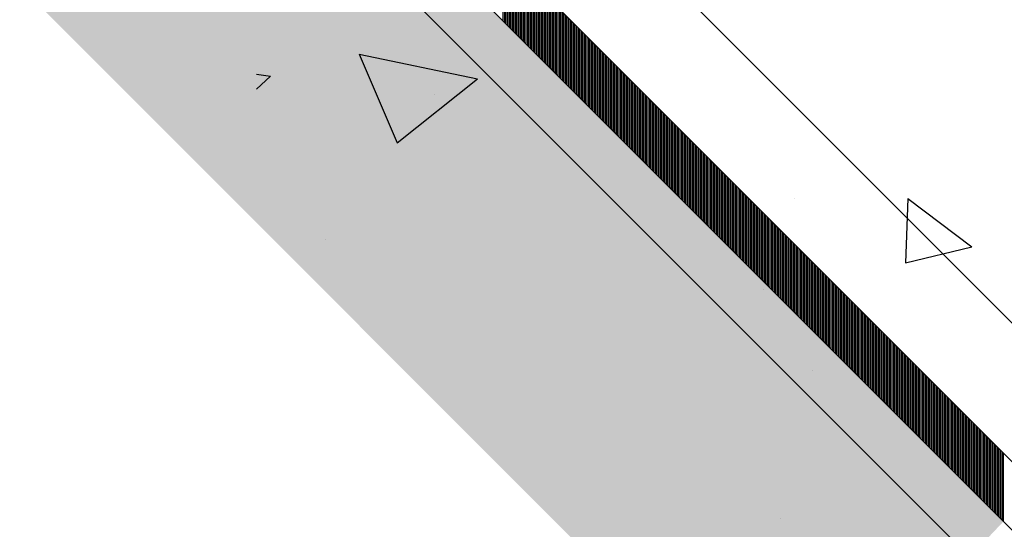
# Model space of a CAD drawing. Units: millimetres. Extents: x -8182 to 2595, y -12029 to -5711.
# Drawn here: x -3407 to -3326, y -8808 to -8767 of the extents above; entities that cross this region are included whole.
import ezdxf

# ---------------------------------------------------------------- set-up
doc = ezdxf.new("R2010")
doc.units = ezdxf.units.MM
doc.header["$LTSCALE"] = 5
doc.header["$MEASUREMENT"] = 0
doc.layers.add('Sewatek', color=7, linetype='Continuous')

msp = doc.modelspace()

# ---------------------------------------------------------------- hatches: boundary and pattern name
at = {"layer": 'Sewatek', "true_color": 0xffffff}
h = msp.add_hatch(color=7, dxfattribs=at)
h.dxf.hatch_style = 1
h.paths.add_polyline_path([(-3326.37275, -8807.82639), (-3408.85108, -8725.34806), (-3427.28491, -8743.68378), (-3344.25074, -8826.71795)])

# ---------------------------------------------------------------- linework, layer by layer
at = {"layer": 'Sewatek'}
for p, q in [((-3648.54902, -8485.6809, 4.80839), (-3172.31475, -8961.89542, 4.80839)), ((-3651.77551, -8488.11127, 4.80839), (-3175.14318, -8964.72384, 4.80839)), ((-3460.32368, -8668.31551, 11.11368), (-3297.30741, -8831.32734, 11.11368)), ((-3300.09812, -8834.11805, 11.11368), (-3463.11217, -8671.104, 11.11368)), ((-3442.81022, -8674.44913, 5.80219), (-3292.77953, -8824.47983, 5.80219))]:
    msp.add_line(p, q, dxfattribs=at)
at = {"layer": 'Sewatek', "color": 152, "linetype": 'Continuous', "true_color": 0x2776bb}
for p, q in [((-3367.375, -8766.84117, 11.11368), (-3367.375, -8761.26166, 11.11368)), ((-3367.25, -8766.96617, 11.11368), (-3367.25, -8761.38666, 11.11368)), ((-3367.125, -8767.09117, 11.11368), (-3367.125, -8761.51165, 11.11368)), ((-3367, -8767.21617, 11.11368), (-3367, -8761.63665, 11.11368)), ((-3366.875, -8767.34117, 11.11368), (-3366.875, -8761.76165, 11.11368)), ((-3366.75, -8767.46617, 11.11368), (-3366.75, -8761.88664, 11.11368)), ((-3366.625, -8767.59117, 11.11368), (-3366.625, -8762.01164, 11.11368)), ((-3366.5, -8767.71617, 11.11368), (-3366.5, -8762.13664, 11.11368)), ((-3366.375, -8767.84117, 11.11368), (-3366.375, -8762.26163, 11.11368)), ((-3366.25, -8767.96617, 11.11368), (-3366.25, -8762.38663, 11.11368)), ((-3366.125, -8768.09117, 11.11368), (-3366.125, -8762.51163, 11.11368)), ((-3366, -8768.21617, 11.11368), (-3366, -8762.63662, 11.11368)), ((-3365.875, -8768.34117, 11.11368), (-3365.875, -8762.76162, 11.11368)), ((-3365.75, -8768.46617, 11.11368), (-3365.75, -8762.88662, 11.11368)), ((-3365.625, -8768.59117, 11.11368), (-3365.625, -8763.01161, 11.11368)), ((-3365.5, -8768.71617, 11.11368), (-3365.5, -8763.13661, 11.11368)), ((-3365.375, -8768.84117, 11.11368), (-3365.375, -8763.26161, 11.11368)), ((-3365.25, -8768.96617, 11.11368), (-3365.25, -8763.3866, 11.11368)), ((-3365.125, -8769.09117, 11.11368), (-3365.125, -8763.5116, 11.11368)), ((-3365, -8769.21617, 11.11368), (-3365, -8763.6366, 11.11368)), ((-3364.875, -8769.34117, 11.11368), (-3364.875, -8763.76159, 11.11368)), ((-3364.75, -8769.46617, 11.11368), (-3364.75, -8763.88659, 11.11368)), ((-3364.625, -8769.59117, 11.11368), (-3364.625, -8764.01159, 11.11368)), ((-3364.5, -8769.71617, 11.11368), (-3364.5, -8764.13658, 11.11368)), ((-3364.375, -8769.84117, 11.11368), (-3364.375, -8764.26158, 11.11368)), ((-3364.25, -8769.96617, 11.11368), (-3364.25, -8764.38658, 11.11368)), ((-3364.125, -8770.09117, 11.11368), (-3364.125, -8764.51157, 11.11368)), ((-3364, -8770.21617, 11.11368), (-3364, -8764.63657, 11.11368)), ((-3363.875, -8770.34117, 11.11368), (-3363.875, -8764.76157, 11.11368)), ((-3363.75, -8770.46617, 11.11368), (-3363.75, -8764.88656, 11.11368)), ((-3363.625, -8770.59117, 11.11368), (-3363.625, -8765.01156, 11.11368)), ((-3363.5, -8770.71617, 11.11368), (-3363.5, -8765.13656, 11.11368)), ((-3363.375, -8770.84117, 11.11368), (-3363.375, -8765.26155, 11.11368)), ((-3363.25, -8770.96617, 11.11368), (-3363.25, -8765.38655, 11.11368)), ((-3363.125, -8771.09117, 11.11368), (-3363.125, -8765.51155, 11.11368)), ((-3363, -8771.21617, 11.11368), (-3363, -8765.63654, 11.11368)), ((-3362.875, -8771.34117, 11.11368), (-3362.875, -8765.76154, 11.11368)), ((-3362.75, -8771.46617, 11.11368), (-3362.75, -8765.88653, 11.11368)), ((-3362.625, -8771.59117, 11.11368), (-3362.625, -8766.01153, 11.11368)), ((-3362.5, -8771.71617, 11.11368), (-3362.5, -8766.13653, 11.11368)), ((-3362.375, -8771.84117, 11.11368), (-3362.375, -8766.26152, 11.11368)), ((-3362.25, -8771.96617, 11.11368), (-3362.25, -8766.38652, 11.11368)), ((-3362.125, -8772.09117, 11.11368), (-3362.125, -8766.51152, 11.11368)), ((-3362, -8772.21617, 11.11368), (-3362, -8766.63651, 11.11368)), ((-3361.875, -8772.34117, 11.11368), (-3361.875, -8766.76151, 11.11368)), ((-3367, -8767.21617, 11.11368), (-3367, -8767.21617, 11.11368)), ((-3361.75, -8772.46617, 11.11368), (-3361.75, -8766.88651, 11.11368)), ((-3361.625, -8772.59117, 11.11368), (-3361.625, -8767.0115, 11.11368)), ((-3361.5, -8772.71617, 11.11368), (-3361.5, -8767.1365, 11.11368)), ((-3361.375, -8772.84117, 11.11368), (-3361.375, -8767.2615, 11.11368)), ((-3361.25, -8772.96617, 11.11368), (-3361.25, -8767.38649, 11.11368)), ((-3361.125, -8773.09117, 11.11368), (-3361.125, -8767.51149, 11.11368)), ((-3361, -8773.21617, 11.11368), (-3361, -8767.63649, 11.11368)), ((-3360.875, -8773.34117, 11.11368), (-3360.875, -8767.76148, 11.11368)), ((-3360.75, -8773.46617, 11.11368), (-3360.75, -8767.88648, 11.11368)), ((-3360.625, -8773.59117, 11.11368), (-3360.625, -8768.01148, 11.11368)), ((-3360.5, -8773.71617, 11.11368), (-3360.5, -8768.13647, 11.11368)), ((-3360.375, -8773.84117, 11.11368), (-3360.375, -8768.26147, 11.11368)), ((-3360.25, -8773.96617, 11.11368), (-3360.25, -8768.38647, 11.11368)), ((-3360.125, -8774.09117, 11.11368), (-3360.125, -8768.51146, 11.11368)), ((-3360, -8774.21617, 11.11368), (-3360, -8768.63646, 11.11368)), ((-3359.875, -8774.34117, 11.11368), (-3359.875, -8768.76146, 11.11368)), ((-3359.75, -8774.46617, 11.11368), (-3359.75, -8768.88645, 11.11368)), ((-3359.625, -8774.59117, 11.11368), (-3359.625, -8769.01145, 11.11368)), ((-3359.5, -8774.71617, 11.11368), (-3359.5, -8769.13645, 11.11368)), ((-3359.375, -8774.84117, 11.11368), (-3359.375, -8769.26144, 11.11368)), ((-3359.25, -8774.96617, 11.11368), (-3359.25, -8769.38644, 11.11368)), ((-3359.125, -8775.09117, 11.11368), (-3359.125, -8769.51144, 11.11368)), ((-3359, -8775.21617, 11.11368), (-3359, -8769.63643, 11.11368)), ((-3358.875, -8775.34117, 11.11368), (-3358.875, -8769.76143, 11.11368)), ((-3358.75, -8775.46617, 11.11368), (-3358.75, -8769.88643, 11.11368)), ((-3358.625, -8775.59117, 11.11368), (-3358.625, -8770.01142, 11.11368)), ((-3358.5, -8775.71617, 11.11368), (-3358.5, -8770.13642, 11.11368)), ((-3358.375, -8775.84117, 11.11368), (-3358.375, -8770.26142, 11.11368)), ((-3358.25, -8775.96617, 11.11368), (-3358.25, -8770.38641, 11.11368)), ((-3358.125, -8776.09117, 11.11368), (-3358.125, -8770.51141, 11.11368)), ((-3358, -8776.21617, 11.11368), (-3358, -8770.63641, 11.11368)), ((-3357.875, -8776.34117, 11.11368), (-3357.875, -8770.7614, 11.11368)), ((-3357.75, -8776.46617, 11.11368), (-3357.75, -8770.8864, 11.11368)), ((-3357.625, -8776.59117, 11.11368), (-3357.625, -8771.0114, 11.11368)), ((-3357.5, -8776.71617, 11.11368), (-3357.5, -8771.13639, 11.11368)), ((-3357.375, -8776.84117, 11.11368), (-3357.375, -8771.26139, 11.11368)), ((-3357.25, -8776.96617, 11.11368), (-3357.25, -8771.38638, 11.11368)), ((-3357.125, -8777.09117, 11.11368), (-3357.125, -8771.51138, 11.11368)), ((-3357, -8777.21617, 11.11368), (-3357, -8771.63638, 11.11368)), ((-3356.875, -8777.34117, 11.11368), (-3356.875, -8771.76137, 11.11368)), ((-3356.75, -8777.46617, 11.11368), (-3356.75, -8771.88637, 11.11368)), ((-3356.625, -8777.59117, 11.11368), (-3356.625, -8772.01137, 11.11368)), ((-3356.5, -8777.71617, 11.11368), (-3356.5, -8772.13636, 11.11368)), ((-3356.375, -8777.84117, 11.11368), (-3356.375, -8772.26136, 11.11368)), ((-3356.25, -8777.96617, 11.11368), (-3356.25, -8772.38636, 11.11368)), ((-3356.125, -8778.09117, 11.11368), (-3356.125, -8772.51135, 11.11368)), ((-3356, -8778.21617, 11.11368), (-3356, -8772.63635, 11.11368)), ((-3355.875, -8778.34117, 11.11368), (-3355.875, -8772.76135, 11.11368)), ((-3355.75, -8778.46617, 11.11368), (-3355.75, -8772.88634, 11.11368)), ((-3355.625, -8778.59117, 11.11368), (-3355.625, -8773.01134, 11.11368)), ((-3355.5, -8778.71617, 11.11368), (-3355.5, -8773.13634, 11.11368)), ((-3355.375, -8778.84117, 11.11368), (-3355.375, -8773.26133, 11.11368)), ((-3355.25, -8778.96617, 11.11368), (-3355.25, -8773.38633, 11.11368)), ((-3355.125, -8779.09117, 11.11368), (-3355.125, -8773.51133, 11.11368)), ((-3355, -8779.21617, 11.11368), (-3355, -8773.63632, 11.11368)), ((-3354.875, -8779.34117, 11.11368), (-3354.875, -8773.76132, 11.11368)), ((-3354.75, -8779.46617, 11.11368), (-3354.75, -8773.88632, 11.11368)), ((-3354.625, -8779.59117, 11.11368), (-3354.625, -8774.01131, 11.11368)), ((-3354.5, -8779.71617, 11.11368), (-3354.5, -8774.13631, 11.11368)), ((-3354.375, -8779.84117, 11.11368), (-3354.375, -8774.26131, 11.11368)), ((-3354.25, -8779.96617, 11.11368), (-3354.25, -8774.3863, 11.11368)), ((-3354.125, -8780.09117, 11.11368), (-3354.125, -8774.5113, 11.11368)), ((-3354, -8780.21617, 11.11368), (-3354, -8774.6363, 11.11368)), ((-3353.875, -8780.34117, 11.11368), (-3353.875, -8774.76129, 11.11368)), ((-3359, -8775.21617, 11.11368), (-3359, -8775.21617, 11.11368)), ((-3353.75, -8780.46617, 11.11368), (-3353.75, -8774.88629, 11.11368)), ((-3353.625, -8780.59117, 11.11368), (-3353.625, -8775.01129, 11.11368)), ((-3353.5, -8780.71617, 11.11368), (-3353.5, -8775.13628, 11.11368)), ((-3353.375, -8780.84117, 11.11368), (-3353.375, -8775.26128, 11.11368)), ((-3353.25, -8780.96617, 11.11368), (-3353.25, -8775.38628, 11.11368)), ((-3353.125, -8781.09117, 11.11368), (-3353.125, -8775.51127, 11.11368)), ((-3353, -8781.21617, 11.11368), (-3353, -8775.63627, 11.11368)), ((-3352.875, -8781.34117, 11.11368), (-3352.875, -8775.76127, 11.11368)), ((-3352.75, -8781.46617, 11.11368), (-3352.75, -8775.88626, 11.11368)), ((-3352.625, -8781.59117, 11.11368), (-3352.625, -8776.01126, 11.11368)), ((-3352.5, -8781.71617, 11.11368), (-3352.5, -8776.13626, 11.11368)), ((-3352.375, -8781.84117, 11.11368), (-3352.375, -8776.26125, 11.11368)), ((-3352.25, -8781.96617, 11.11368), (-3352.25, -8776.38625, 11.11368)), ((-3352.125, -8782.09117, 11.11368), (-3352.125, -8776.51125, 11.11368)), ((-3352, -8782.21617, 11.11368), (-3352, -8776.63624, 11.11368)), ((-3351.875, -8782.34117, 11.11368), (-3351.875, -8776.76124, 11.11368)), ((-3351.75, -8782.46617, 11.11368), (-3351.75, -8776.88623, 11.11368)), ((-3351.625, -8782.59117, 11.11368), (-3351.625, -8777.01123, 11.11368)), ((-3351.5, -8782.71617, 11.11368), (-3351.5, -8777.13623, 11.11368)), ((-3351.375, -8782.84117, 11.11368), (-3351.375, -8777.26122, 11.11368)), ((-3351.25, -8782.96617, 11.11368), (-3351.25, -8777.38622, 11.11368)), ((-3351.125, -8783.09117, 11.11368), (-3351.125, -8777.51122, 11.11368)), ((-3351, -8783.21617, 11.11368), (-3351, -8777.63621, 11.11368)), ((-3350.875, -8783.34117, 11.11368), (-3350.875, -8777.76121, 11.11368)), ((-3350.75, -8783.46617, 11.11368), (-3350.75, -8777.88621, 11.11368)), ((-3350.625, -8783.59117, 11.11368), (-3350.625, -8778.0112, 11.11368)), ((-3350.5, -8783.71617, 11.11368), (-3350.5, -8778.1362, 11.11368)), ((-3350.375, -8783.84117, 11.11368), (-3350.375, -8778.2612, 11.11368)), ((-3350.25, -8783.96617, 11.11368), (-3350.25, -8778.38619, 11.11368)), ((-3350.125, -8784.09117, 11.11368), (-3350.125, -8778.51119, 11.11368)), ((-3350, -8784.21617, 11.11368), (-3350, -8778.63619, 11.11368)), ((-3349.875, -8784.34117, 11.11368), (-3349.875, -8778.76118, 11.11368)), ((-3349.75, -8784.46617, 11.11368), (-3349.75, -8778.88618, 11.11368)), ((-3349.625, -8784.59117, 11.11368), (-3349.625, -8779.01118, 11.11368)), ((-3349.5, -8784.71617, 11.11368), (-3349.5, -8779.13617, 11.11368)), ((-3349.375, -8784.84117, 11.11368), (-3349.375, -8779.26117, 11.11368)), ((-3349.25, -8784.96617, 11.11368), (-3349.25, -8779.38617, 11.11368)), ((-3349.125, -8785.09117, 11.11368), (-3349.125, -8779.51116, 11.11368)), ((-3349, -8785.21617, 11.11368), (-3349, -8779.63616, 11.11368)), ((-3348.875, -8785.34117, 11.11368), (-3348.875, -8779.76116, 11.11368)), ((-3348.75, -8785.46617, 11.11368), (-3348.75, -8779.88615, 11.11368)), ((-3348.625, -8785.59117, 11.11368), (-3348.625, -8780.01115, 11.11368)), ((-3348.5, -8785.71617, 11.11368), (-3348.5, -8780.13615, 11.11368)), ((-3348.375, -8785.84117, 11.11368), (-3348.375, -8780.26114, 11.11368)), ((-3348.25, -8785.96617, 11.11368), (-3348.25, -8780.38614, 11.11368)), ((-3348.125, -8786.09117, 11.11368), (-3348.125, -8780.51114, 11.11368)), ((-3348, -8786.21617, 11.11368), (-3348, -8780.63613, 11.11368)), ((-3347.875, -8786.34117, 11.11368), (-3347.875, -8780.76113, 11.11368)), ((-3347.75, -8786.46617, 11.11368), (-3347.75, -8780.88613, 11.11368)), ((-3347.625, -8786.59117, 11.11368), (-3347.625, -8781.01112, 11.11368)), ((-3347.5, -8786.71617, 11.11368), (-3347.5, -8781.13612, 11.11368)), ((-3347.375, -8786.84117, 11.11368), (-3347.375, -8781.26112, 11.11368)), ((-3347.25, -8786.96617, 11.11368), (-3347.25, -8781.38611, 11.11368)), ((-3347.125, -8787.09117, 11.11368), (-3347.125, -8781.51111, 11.11368)), ((-3347, -8787.21617, 11.11368), (-3347, -8781.63611, 11.11368)), ((-3346.875, -8787.34117, 11.11368), (-3346.875, -8781.7611, 11.11368)), ((-3346.75, -8787.46617, 11.11368), (-3346.75, -8781.8861, 11.11368)), ((-3346.625, -8787.59117, 11.11368), (-3346.625, -8782.0111, 11.11368)), ((-3346.5, -8787.71617, 11.11368), (-3346.5, -8782.13609, 11.11368)), ((-3346.375, -8787.84117, 11.11368), (-3346.375, -8782.26109, 11.11368)), ((-3346.25, -8787.96617, 11.11368), (-3346.25, -8782.38608, 11.11368)), ((-3346.125, -8788.09117, 11.11368), (-3346.125, -8782.51108, 11.11368)), ((-3346, -8788.21617, 11.11368), (-3346, -8782.63608, 11.11368)), ((-3345.875, -8788.34117, 11.11368), (-3345.875, -8782.76107, 11.11368)), ((-3345.75, -8788.46617, 11.11368), (-3345.75, -8782.88607, 11.11368)), ((-3351, -8783.21617, 11.11368), (-3351, -8783.21617, 11.11368)), ((-3345.625, -8788.59117, 11.11368), (-3345.625, -8783.01107, 11.11368)), ((-3345.5, -8788.71617, 11.11368), (-3345.5, -8783.13606, 11.11368)), ((-3345.375, -8788.84117, 11.11368), (-3345.375, -8783.26106, 11.11368)), ((-3345.25, -8788.96617, 11.11368), (-3345.25, -8783.38606, 11.11368)), ((-3345.125, -8789.09117, 11.11368), (-3345.125, -8783.51105, 11.11368)), ((-3345, -8789.21617, 11.11368), (-3345, -8783.63605, 11.11368)), ((-3344.875, -8789.34117, 11.11368), (-3344.875, -8783.76105, 11.11368)), ((-3344.75, -8789.46617, 11.11368), (-3344.75, -8783.88604, 11.11368)), ((-3344.625, -8789.59117, 11.11368), (-3344.625, -8784.01104, 11.11368)), ((-3344.5, -8789.71617, 11.11368), (-3344.5, -8784.13604, 11.11368)), ((-3344.375, -8789.84117, 11.11368), (-3344.375, -8784.26103, 11.11368)), ((-3344.25, -8789.96617, 11.11368), (-3344.25, -8784.38603, 11.11368)), ((-3344.125, -8790.09117, 11.11368), (-3344.125, -8784.51103, 11.11368)), ((-3344, -8790.21617, 11.11368), (-3344, -8784.63602, 11.11368)), ((-3343.875, -8790.34117, 11.11368), (-3343.875, -8784.76102, 11.11368)), ((-3343.75, -8790.46617, 11.11368), (-3343.75, -8784.88602, 11.11368)), ((-3343.625, -8790.59117, 11.11368), (-3343.625, -8785.01101, 11.11368)), ((-3343.5, -8790.71617, 11.11368), (-3343.5, -8785.13601, 11.11368)), ((-3343.375, -8790.84117, 11.11368), (-3343.375, -8785.26101, 11.11368)), ((-3343.25, -8790.96617, 11.11368), (-3343.25, -8785.386, 11.11368)), ((-3343.125, -8791.09117, 11.11368), (-3343.125, -8785.511, 11.11368)), ((-3343, -8791.21617, 11.11368), (-3343, -8785.636, 11.11368)), ((-3342.875, -8791.34117, 11.11368), (-3342.875, -8785.76099, 11.11368)), ((-3342.75, -8791.46617, 11.11368), (-3342.75, -8785.88599, 11.11368)), ((-3342.625, -8791.59117, 11.11368), (-3342.625, -8786.01099, 11.11368)), ((-3342.5, -8791.71617, 11.11368), (-3342.5, -8786.13598, 11.11368)), ((-3342.375, -8791.84117, 11.11368), (-3342.375, -8786.26098, 11.11368)), ((-3342.25, -8791.96617, 11.11368), (-3342.25, -8786.38598, 11.11368)), ((-3342.125, -8792.09117, 11.11368), (-3342.125, -8786.51097, 11.11368)), ((-3342, -8792.21617, 11.11368), (-3342, -8786.63597, 11.11368)), ((-3341.875, -8792.34117, 11.11368), (-3341.875, -8786.76097, 11.11368)), ((-3341.75, -8792.46617, 11.11368), (-3341.75, -8786.88596, 11.11368)), ((-3341.625, -8792.59117, 11.11368), (-3341.625, -8787.01096, 11.11368)), ((-3341.5, -8792.71617, 11.11368), (-3341.5, -8787.13596, 11.11368)), ((-3341.375, -8792.84117, 11.11368), (-3341.375, -8787.26095, 11.11368)), ((-3341.25, -8792.96617, 11.11368), (-3341.25, -8787.38595, 11.11368)), ((-3341.125, -8793.09117, 11.11368), (-3341.125, -8787.51095, 11.11368)), ((-3341, -8793.21617, 11.11368), (-3341, -8787.63594, 11.11368)), ((-3340.875, -8793.34117, 11.11368), (-3340.875, -8787.76094, 11.11368)), ((-3340.75, -8793.46617, 11.11368), (-3340.75, -8787.88593, 11.11368)), ((-3340.625, -8793.59117, 11.11368), (-3340.625, -8788.01093, 11.11368)), ((-3340.5, -8793.71617, 11.11368), (-3340.5, -8788.13593, 11.11368)), ((-3340.375, -8793.84117, 11.11368), (-3340.375, -8788.26092, 11.11368)), ((-3340.25, -8793.96617, 11.11368), (-3340.25, -8788.38592, 11.11368)), ((-3340.125, -8794.09117, 11.11368), (-3340.125, -8788.51092, 11.11368)), ((-3340, -8794.21617, 11.11368), (-3340, -8788.63591, 11.11368)), ((-3339.875, -8794.34117, 11.11368), (-3339.875, -8788.76091, 11.11368)), ((-3339.75, -8794.46617, 11.11368), (-3339.75, -8788.88591, 11.11368)), ((-3339.625, -8794.59117, 11.11368), (-3339.625, -8789.0109, 11.11368)), ((-3339.5, -8794.71617, 11.11368), (-3339.5, -8789.1359, 11.11368)), ((-3339.375, -8794.84117, 11.11368), (-3339.375, -8789.2609, 11.11368)), ((-3339.25, -8794.96617, 11.11368), (-3339.25, -8789.38589, 11.11368)), ((-3339.125, -8795.09117, 11.11368), (-3339.125, -8789.51089, 11.11368)), ((-3339, -8795.21617, 11.11368), (-3339, -8789.63589, 11.11368)), ((-3338.875, -8795.34117, 11.11368), (-3338.875, -8789.76088, 11.11368)), ((-3338.75, -8795.46617, 11.11368), (-3338.75, -8789.88588, 11.11368)), ((-3338.625, -8795.59117, 11.11368), (-3338.625, -8790.01088, 11.11368)), ((-3338.5, -8795.71617, 11.11368), (-3338.5, -8790.13587, 11.11368)), ((-3338.375, -8795.84117, 11.11368), (-3338.375, -8790.26087, 11.11368)), ((-3338.25, -8795.96617, 11.11368), (-3338.25, -8790.38587, 11.11368)), ((-3338.125, -8796.09117, 11.11368), (-3338.125, -8790.51086, 11.11368)), ((-3338, -8796.21617, 11.11368), (-3338, -8790.63586, 11.11368)), ((-3337.875, -8796.34117, 11.11368), (-3337.875, -8790.76086, 11.11368)), ((-3337.75, -8796.46617, 11.11368), (-3337.75, -8790.88585, 11.11368)), ((-3343, -8791.21617, 11.11368), (-3343, -8791.21617, 11.11368)), ((-3337.625, -8796.59117, 11.11368), (-3337.625, -8791.01085, 11.11368)), ((-3337.5, -8796.71617, 11.11368), (-3337.5, -8791.13585, 11.11368)), ((-3337.375, -8796.84117, 11.11368), (-3337.375, -8791.26084, 11.11368)), ((-3337.25, -8796.96617, 11.11368), (-3337.25, -8791.38584, 11.11368)), ((-3337.125, -8797.09117, 11.11368), (-3337.125, -8791.51084, 11.11368)), ((-3337, -8797.21617, 11.11368), (-3337, -8791.63583, 11.11368)), ((-3336.875, -8797.34117, 11.11368), (-3336.875, -8791.76083, 11.11368)), ((-3336.75, -8797.46617, 11.11368), (-3336.75, -8791.88583, 11.11368)), ((-3336.625, -8797.59117, 11.11368), (-3336.625, -8792.01082, 11.11368)), ((-3336.5, -8797.71617, 11.11368), (-3336.5, -8792.13582, 11.11368)), ((-3336.375, -8797.84117, 11.11368), (-3336.375, -8792.26082, 11.11368)), ((-3336.25, -8797.96617, 11.11368), (-3336.25, -8792.38581, 11.11368)), ((-3336.125, -8798.09117, 11.11368), (-3336.125, -8792.51081, 11.11368)), ((-3336, -8798.21617, 11.11368), (-3336, -8792.63581, 11.11368)), ((-3335.875, -8798.34117, 11.11368), (-3335.875, -8792.7608, 11.11368)), ((-3335.75, -8798.46617, 11.11368), (-3335.75, -8792.8858, 11.11368)), ((-3335.625, -8798.59117, 11.11368), (-3335.625, -8793.0108, 11.11368)), ((-3335.5, -8798.71617, 11.11368), (-3335.5, -8793.13579, 11.11368)), ((-3335.375, -8798.84117, 11.11368), (-3335.375, -8793.26079, 11.11368)), ((-3335.25, -8798.96617, 11.11368), (-3335.25, -8793.38579, 11.11368)), ((-3335.125, -8799.09117, 11.11368), (-3335.125, -8793.51078, 11.11368)), ((-3335, -8799.21617, 11.11368), (-3335, -8793.63578, 11.11368)), ((-3334.875, -8799.34117, 11.11368), (-3334.875, -8793.76077, 11.11368)), ((-3334.75, -8799.46617, 11.11368), (-3334.75, -8793.88577, 11.11368)), ((-3334.625, -8799.59117, 11.11368), (-3334.625, -8794.01077, 11.11368)), ((-3334.5, -8799.71617, 11.11368), (-3334.5, -8794.13576, 11.11368)), ((-3334.375, -8799.84117, 11.11368), (-3334.375, -8794.26076, 11.11368)), ((-3334.25, -8799.96617, 11.11368), (-3334.25, -8794.38576, 11.11368)), ((-3334.125, -8800.09117, 11.11368), (-3334.125, -8794.51075, 11.11368)), ((-3334, -8800.21617, 11.11368), (-3334, -8794.63575, 11.11368)), ((-3333.875, -8800.34117, 11.11368), (-3333.875, -8794.76075, 11.11368)), ((-3333.75, -8800.46617, 11.11368), (-3333.75, -8794.88574, 11.11368)), ((-3333.625, -8800.59117, 11.11368), (-3333.625, -8795.01074, 11.11368)), ((-3333.5, -8800.71617, 11.11368), (-3333.5, -8795.13574, 11.11368)), ((-3333.375, -8800.84117, 11.11368), (-3333.375, -8795.26073, 11.11368)), ((-3333.25, -8800.96617, 11.11368), (-3333.25, -8795.38573, 11.11368)), ((-3333.125, -8801.09117, 11.11368), (-3333.125, -8795.51073, 11.11368)), ((-3333, -8801.21617, 11.11368), (-3333, -8795.63572, 11.11368)), ((-3332.875, -8801.34117, 11.11368), (-3332.875, -8795.76072, 11.11368)), ((-3332.75, -8801.46617, 11.11368), (-3332.75, -8795.88572, 11.11368)), ((-3332.625, -8801.59117, 11.11368), (-3332.625, -8796.01071, 11.11368)), ((-3332.5, -8801.71617, 11.11368), (-3332.5, -8796.13571, 11.11368)), ((-3332.375, -8801.84117, 11.11368), (-3332.375, -8796.26071, 11.11368)), ((-3332.25, -8801.96617, 11.11368), (-3332.25, -8796.3857, 11.11368)), ((-3332.125, -8802.09117, 11.11368), (-3332.125, -8796.5107, 11.11368)), ((-3332, -8802.21617, 11.11368), (-3332, -8796.6357, 11.11368)), ((-3331.875, -8802.34117, 11.11368), (-3331.875, -8796.76069, 11.11368)), ((-3331.75, -8802.46617, 11.11368), (-3331.75, -8796.88569, 11.11368)), ((-3331.625, -8802.59117, 11.11368), (-3331.625, -8797.01069, 11.11368)), ((-3331.5, -8802.71617, 11.11368), (-3331.5, -8797.13568, 11.11368)), ((-3331.375, -8802.84117, 11.11368), (-3331.375, -8797.26068, 11.11368)), ((-3331.25, -8802.96617, 11.11368), (-3331.25, -8797.38568, 11.11368)), ((-3331.125, -8803.09117, 11.11368), (-3331.125, -8797.51067, 11.11368)), ((-3331, -8803.21617, 11.11368), (-3331, -8797.63567, 11.11368)), ((-3330.875, -8803.34117, 11.11368), (-3330.875, -8797.76067, 11.11368)), ((-3330.75, -8803.46617, 11.11368), (-3330.75, -8797.88566, 11.11368)), ((-3330.625, -8803.59117, 11.11368), (-3330.625, -8798.01066, 11.11368)), ((-3330.5, -8803.71617, 11.11368), (-3330.5, -8798.13566, 11.11368)), ((-3330.375, -8803.84117, 11.11368), (-3330.375, -8798.26065, 11.11368)), ((-3330.25, -8803.96617, 11.11368), (-3330.25, -8798.38565, 11.11368)), ((-3330.125, -8804.09117, 11.11368), (-3330.125, -8798.51065, 11.11368)), ((-3330, -8804.21617, 11.11368), (-3330, -8798.63564, 11.11368)), ((-3329.875, -8804.34117, 11.11368), (-3329.875, -8798.76064, 11.11368)), ((-3329.75, -8804.46617, 11.11368), (-3329.75, -8798.88564, 11.11368)), ((-3329.625, -8804.59117, 11.11368), (-3329.625, -8799.01063, 11.11368)), ((-3335, -8799.21617, 11.11368), (-3335, -8799.21617, 11.11368)), ((-3329.5, -8804.71617, 11.11368), (-3329.5, -8799.13563, 11.11368)), ((-3329.375, -8804.84117, 11.11368), (-3329.375, -8799.26062, 11.11368)), ((-3329.25, -8804.96617, 11.11368), (-3329.25, -8799.38562, 11.11368)), ((-3329.125, -8805.09117, 11.11368), (-3329.125, -8799.51062, 11.11368)), ((-3329, -8805.21617, 11.11368), (-3329, -8799.63561, 11.11368)), ((-3328.875, -8805.34117, 11.11368), (-3328.875, -8799.76061, 11.11368)), ((-3328.75, -8805.46617, 11.11368), (-3328.75, -8799.88561, 11.11368)), ((-3328.625, -8805.59117, 11.11368), (-3328.625, -8800.0106, 11.11368)), ((-3328.5, -8805.71617, 11.11368), (-3328.5, -8800.1356, 11.11368)), ((-3328.375, -8805.84117, 11.11368), (-3328.375, -8800.2606, 11.11368)), ((-3328.25, -8805.96617, 11.11368), (-3328.25, -8800.38559, 11.11368)), ((-3328.125, -8806.09117, 11.11368), (-3328.125, -8800.51059, 11.11368)), ((-3328, -8806.21617, 11.11368), (-3328, -8800.63559, 11.11368)), ((-3327.875, -8806.34117, 11.11368), (-3327.875, -8800.76058, 11.11368)), ((-3327.75, -8806.46617, 11.11368), (-3327.75, -8800.88558, 11.11368)), ((-3327.625, -8806.59117, 11.11368), (-3327.625, -8801.01058, 11.11368)), ((-3327.5, -8806.71617, 11.11368), (-3327.5, -8801.13557, 11.11368)), ((-3327.375, -8806.84117, 11.11368), (-3327.375, -8801.26057, 11.11368)), ((-3327.25, -8806.96617, 11.11368), (-3327.25, -8801.38557, 11.11368)), ((-3327.125, -8807.09117, 11.11368), (-3327.125, -8801.51056, 11.11368)), ((-3327, -8807.21617, 11.11368), (-3327, -8801.63556, 11.11368)), ((-3326.875, -8807.34117, 11.11368), (-3326.875, -8801.76056, 11.11368)), ((-3326.75, -8807.46617, 11.11368), (-3326.75, -8801.88555, 11.11368)), ((-3326.625, -8807.59117, 11.11368), (-3326.625, -8802.01055, 11.11368)), ((-3326.5, -8807.71617, 11.11368), (-3326.5, -8802.13555, 11.11368)), ((-3326.375, -8807.84117, 11.11368), (-3326.375, -8802.26054, 11.11368)), ((-3327, -8807.21617, 11.11368), (-3327, -8807.21617, 11.11368))]:
    msp.add_line(p, q, dxfattribs=at)
at = {"layer": 'Sewatek', "linetype": 'Continuous', "ltscale": 10}
for p, q in [((-3379.18629, -8769.54761, 5.80839), (-3376.06829, -8776.82803, 5.80839)), ((-3379.1836, -8769.54817, 5.80839), (-3369.49338, -8771.57535, 5.80839)), ((-3387.60426, -8771.20194, 5.80839), (-3386.45086, -8771.36404, 5.80839)), ((-3387.60426, -8772.41916, 5.80839), (-3386.45078, -8771.36399, 5.80839)), ((-3376.06828, -8776.82798, 5.80839), (-3369.49606, -8771.57475, 5.80839)), ((-3360.15832, -8771.66734, 5.80839), (-3360.15832, -8771.66734, 5.80839)), ((-3372.97158, -8772.84512, 5.80839), (-3372.97158, -8772.84512, 5.80839)), ((-3343.4741, -8781.3613, 5.80839), (-3343.4741, -8781.3613, 5.80839)), ((-3334.23169, -8781.37601, 5.80839), (-3334.41596, -8786.65279, 5.80839)), ((-3334.23169, -8781.37601, 5.80839), (-3328.96069, -8785.34799, 5.80839)), ((-3381.94733, -8784.7295, 5.80839), (-3381.94733, -8784.7295, 5.80839)), ((-3381.94733, -8784.7295, 5.80839), (-3381.94733, -8784.7295, 5.80839)), ((-3334.41592, -8786.6528, 5.80839), (-3328.96065, -8785.34799, 5.80839)), ((-3346.02466, -8788.81284, 5.80839), (-3346.02466, -8788.81284, 5.80839)), ((-3342.06907, -8795.46238, 5.80839), (-3342.06907, -8795.46238, 5.80839)), ((-3344.63941, -8807.55495, 5.80839), (-3344.63941, -8807.55495, 5.80839))]:
    msp.add_line(p, q, dxfattribs=at)

doc.saveas('drawing.dxf')
